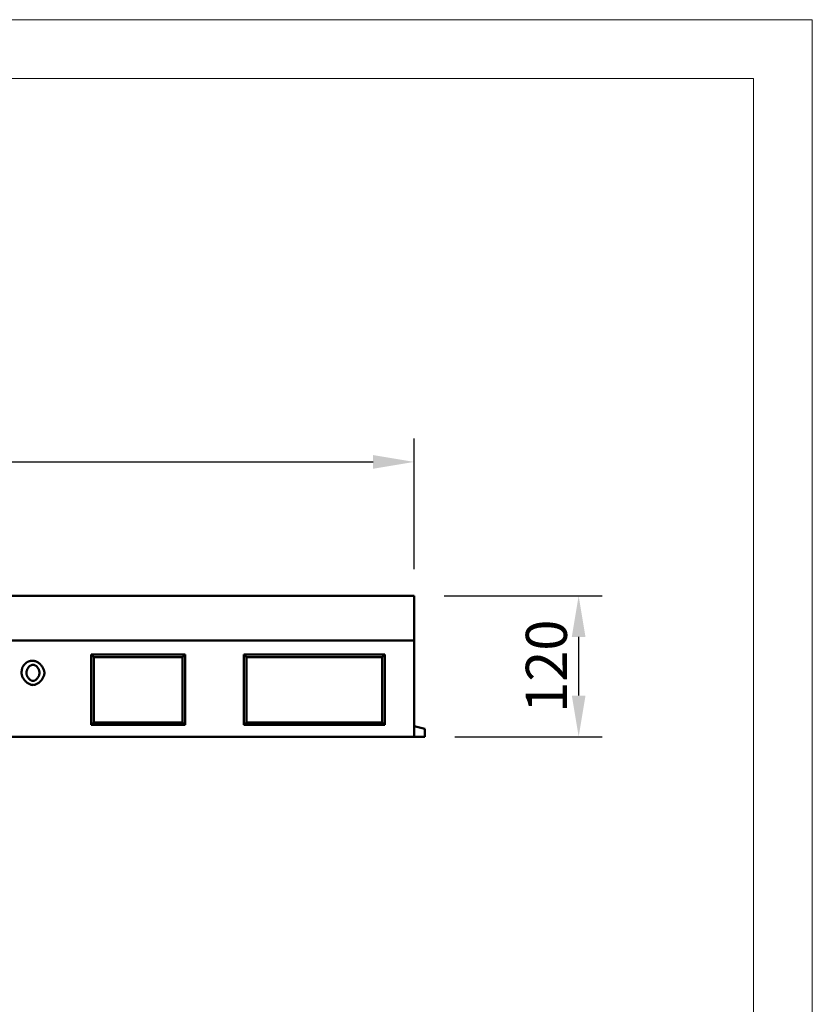
# Model space of a CAD drawing. Units: millimetres. Extents: x 101 to 2201, y 119 to 3089.
# Drawn here: x 1526 to 2201, y 2250 to 3089 of the extents above; entities that cross this region are included whole.
import ezdxf

# ---------------------------------------------------------------- set-up
doc = ezdxf.new("R2010")
doc.units = ezdxf.units.MM
doc.linetypes.add('AUSGEZOGEN', pattern=[0])
for name, color, linetype in [('BEMASS', 3, 'AUSGEZOGEN'), ('DUENN', 4, 'Continuous'), ('DUENN-18', 94, 'Continuous'), ('SICHTBAR', 7, 'Continuous')]:
    doc.layers.add(name, color=color, linetype=linetype)
doc.styles.add('BEMSTIL', font='simplex.shx', dxfattribs={"width": 0.8})
doc.dimstyles.new('BEMASS', dxfattribs={"dimscale": 10, "dimtxt": 3.5, "dimasz": 3.5, "dimexe": 2, "dimexo": 0, "dimgap": 1, "dimtad": 1, "dimtxsty": 'BEMSTIL', "dimcen": 3, "dimclrd": 3, "dimclre": 3, "dimclrt": 4, "dimadec": 0, "dimazin": 0, "dimtfac": 0.875, "dimtofl": 0, "dimtmove": 0, "dimatfit": 0, "dimfxl": 0, "dimtolj": 1, "dimlwd": -1, "dimlwe": -1, "dimarcsym": 0})

# ---------------------------------------------------------------- blocks, each defined once
blk = doc.blocks.new('*D60')
at = {"layer": 'BEMASS', "color": 3}
for p, q in [((861.8, 2620.78), (861.8, 2732.12)), ((1861.8, 2620.78), (1861.8, 2732.12)), ((896.8, 2712.12), (1826.8, 2712.12))]:
    blk.add_line(p, q, dxfattribs=at)
for points in [[(896.8, 2717.96), (896.8, 2706.29), (861.8, 2712.12)], [(1826.8, 2706.29), (1826.8, 2717.96), (1861.8, 2712.12)]]:
    blk.add_solid(points, dxfattribs=at)
at = {"layer": 'Defpoints', "color": 0}
for p in [(1861.8, 2712.12), (861.8, 2620.78), (1861.8, 2620.78)]:
    blk.add_point(p, dxfattribs=at)
at = {"layer": 'BEMASS', "color": 4, "insert": (1361.8, 2739.62), "char_height": 35, "attachment_point": 5, "style": 'BEMSTIL'}
blk.add_mtext('\\A1;1000', dxfattribs=at)
blk = doc.blocks.new('*D63')
at = {"layer": 'BEMASS', "color": 3}
for p, q in [((1887.33, 2598.11), (2021.87, 2598.11)), ((2001.87, 2563.11), (2001.87, 2513.11)), ((1896.33, 2478.11), (2021.87, 2478.11))]:
    blk.add_line(p, q, dxfattribs=at)
for points in [[(2007.7, 2563.11), (1996.04, 2563.11), (2001.87, 2598.11)], [(1996.04, 2513.11), (2007.7, 2513.11), (2001.87, 2478.11)]]:
    blk.add_solid(points, dxfattribs=at)
at = {"layer": 'Defpoints', "color": 0}
for p in [(1887.33, 2598.11), (1896.33, 2478.11), (2001.87, 2478.11)]:
    blk.add_point(p, dxfattribs=at)
at = {"layer": 'BEMASS', "color": 4, "insert": (1974.37, 2538.11), "char_height": 35, "attachment_point": 5, "rotation": 90, "style": 'BEMSTIL'}
blk.add_mtext('\\A1;120', dxfattribs=at)

msp = doc.modelspace()

# ---------------------------------------------------------------- linework, layer by layer
at = {"lineweight": 0}
for points in [[(100.841, 118.781), (100.841, 3088.781), (2200.841, 3088.781), (2200.841, 118.781)], [(300.841, 168.781), (300.841, 3038.781), (2150.841, 3038.781), (2150.841, 168.781)]]:
    msp.add_lwpolyline(points, close=True, dxfattribs=at)
at = {"layer": 'DUENN', "linetype": 'Continuous', "lineweight": 50}
for points in [[(1528.387, 2537.457), (1528.481, 2537.652), (1528.592, 2537.856), (1528.717, 2538.066), (1528.857, 2538.283), (1529.01, 2538.504), (1529.174, 2538.729), (1529.349, 2538.956), (1529.534, 2539.184), (1529.727, 2539.412), (1529.927, 2539.638), (1530.133, 2539.862), (1530.344, 2540.083), (1530.558, 2540.298), (1530.775, 2540.508), (1530.994, 2540.71), (1531.213, 2540.903), (1531.431, 2541.087), (1531.647, 2541.26), (1531.86, 2541.421), (1532.069, 2541.568), (1532.272, 2541.701), (1532.469, 2541.818), (1532.658, 2541.918), (1532.838, 2542)], [(1532.838, 2542), (1532.994, 2542.065), (1533.152, 2542.126), (1533.312, 2542.186), (1533.474, 2542.242), (1533.639, 2542.296), (1533.805, 2542.347), (1533.973, 2542.395), (1534.144, 2542.44), (1534.316, 2542.483), (1534.491, 2542.523), (1534.668, 2542.56), (1534.846, 2542.594), (1535.027, 2542.626), (1535.21, 2542.655), (1535.395, 2542.681), (1535.582, 2542.704), (1535.771, 2542.725), (1535.962, 2542.743), (1536.155, 2542.758), (1536.35, 2542.771), (1536.548, 2542.78), (1536.747, 2542.787), (1536.948, 2542.791), (1537.152, 2542.793)], [(1537.152, 2542.793), (1537.709, 2542.764), (1538.272, 2542.682), (1538.839, 2542.547), (1539.407, 2542.363), (1539.974, 2542.133), (1540.537, 2541.859), (1541.092, 2541.543), (1541.638, 2541.189), (1542.172, 2540.799), (1542.691, 2540.375), (1543.192, 2539.921), (1543.673, 2539.439), (1544.13, 2538.931), (1544.562, 2538.401), (1544.966, 2537.85), (1545.338, 2537.282), (1545.677, 2536.699), (1545.98, 2536.104), (1546.243, 2535.5), (1546.464, 2534.888), (1546.641, 2534.273), (1546.771, 2533.655), (1546.85, 2533.039), (1546.878, 2532.427)], [(1527.472, 2532.335), (1527.474, 2532.588), (1527.478, 2532.837), (1527.486, 2533.082), (1527.497, 2533.324), (1527.512, 2533.563), (1527.529, 2533.799), (1527.55, 2534.031), (1527.574, 2534.259), (1527.601, 2534.485), (1527.631, 2534.706), (1527.664, 2534.925), (1527.701, 2535.14), (1527.74, 2535.352), (1527.783, 2535.56), (1527.829, 2535.765), (1527.879, 2535.967), (1527.931, 2536.165), (1527.987, 2536.36), (1528.045, 2536.551), (1528.107, 2536.739), (1528.172, 2536.924), (1528.241, 2537.105), (1528.312, 2537.283), (1528.387, 2537.457)], [(1537.198, 2539.347), (1536.882, 2539.33), (1536.563, 2539.278), (1536.241, 2539.193), (1535.917, 2539.077), (1535.595, 2538.932), (1535.274, 2538.758), (1534.956, 2538.557), (1534.644, 2538.331), (1534.339, 2538.08), (1534.041, 2537.808), (1533.754, 2537.515), (1533.478, 2537.202), (1533.215, 2536.871), (1532.967, 2536.524), (1532.735, 2536.162), (1532.521, 2535.786), (1532.326, 2535.398), (1532.151, 2535), (1532, 2534.593), (1531.872, 2534.178), (1531.77, 2533.757), (1531.695, 2533.331), (1531.649, 2532.903), (1531.634, 2532.472)], [(1542.716, 2532.518), (1542.701, 2532.948), (1542.655, 2533.376), (1542.581, 2533.801), (1542.481, 2534.22), (1542.355, 2534.633), (1542.205, 2535.039), (1542.033, 2535.435), (1541.841, 2535.82), (1541.629, 2536.193), (1541.4, 2536.552), (1541.154, 2536.897), (1540.894, 2537.225), (1540.621, 2537.535), (1540.337, 2537.825), (1540.042, 2538.095), (1539.739, 2538.342), (1539.43, 2538.566), (1539.115, 2538.765), (1538.796, 2538.937), (1538.474, 2539.081), (1538.153, 2539.195), (1537.831, 2539.279), (1537.513, 2539.33), (1537.198, 2539.347)], [(1537.198, 2522.122), (1536.637, 2522.15), (1536.071, 2522.232), (1535.502, 2522.365), (1534.932, 2522.547), (1534.364, 2522.775), (1533.8, 2523.047), (1533.244, 2523.359), (1532.698, 2523.709), (1532.164, 2524.095), (1531.646, 2524.514), (1531.146, 2524.963), (1530.666, 2525.439), (1530.209, 2525.94), (1529.778, 2526.464), (1529.376, 2527.007), (1529.004, 2527.567), (1528.667, 2528.141), (1528.366, 2528.726), (1528.104, 2529.321), (1527.883, 2529.922), (1527.707, 2530.526), (1527.578, 2531.132), (1527.499, 2531.736), (1527.472, 2532.335)], [(1531.634, 2532.472), (1531.65, 2532.047), (1531.697, 2531.622), (1531.773, 2531.2), (1531.877, 2530.781), (1532.008, 2530.367), (1532.162, 2529.959), (1532.339, 2529.56), (1532.538, 2529.171), (1532.755, 2528.794), (1532.99, 2528.429), (1533.241, 2528.079), (1533.507, 2527.745), (1533.785, 2527.429), (1534.074, 2527.132), (1534.372, 2526.856), (1534.678, 2526.602), (1534.99, 2526.372), (1535.306, 2526.168), (1535.624, 2525.991), (1535.944, 2525.842), (1536.263, 2525.724), (1536.579, 2525.638), (1536.891, 2525.585), (1537.198, 2525.567)], [(1537.198, 2525.567), (1537.504, 2525.585), (1537.815, 2525.637), (1538.131, 2525.723), (1538.448, 2525.84), (1538.766, 2525.988), (1539.082, 2526.164), (1539.396, 2526.368), (1539.706, 2526.597), (1540.009, 2526.85), (1540.304, 2527.126), (1540.591, 2527.423), (1540.866, 2527.739), (1541.128, 2528.074), (1541.377, 2528.425), (1541.609, 2528.791), (1541.824, 2529.171), (1542.02, 2529.563), (1542.195, 2529.966), (1542.347, 2530.377), (1542.476, 2530.796), (1542.578, 2531.222), (1542.654, 2531.651), (1542.7, 2532.084), (1542.716, 2532.518)], [(1546.878, 2532.427), (1546.851, 2531.82), (1546.771, 2531.209), (1546.642, 2530.596), (1546.466, 2529.985), (1546.246, 2529.378), (1545.985, 2528.778), (1545.684, 2528.187), (1545.347, 2527.607), (1544.976, 2527.043), (1544.575, 2526.495), (1544.145, 2525.967), (1543.69, 2525.462), (1543.211, 2524.982), (1542.713, 2524.53), (1542.196, 2524.108), (1541.665, 2523.72), (1541.122, 2523.367), (1540.569, 2523.052), (1540.009, 2522.779), (1539.444, 2522.55), (1538.878, 2522.366), (1538.314, 2522.232), (1537.752, 2522.15), (1537.198, 2522.122)]]:
    msp.add_lwpolyline(points, dxfattribs=at).dxf.unprotected_set("ltscale", 0)
at = {"layer": 'DUENN-18', "linetype": 'Continuous', "lineweight": 50}
for p, q in [((1586.803, 2548.105), (1666.803, 2548.105)), ((1586.803, 2488.105), (1586.803, 2548.105)), ((1586.803, 2548.105), (1588.987, 2545.921)), ((1588.987, 2545.921), (1664.619, 2545.921)), ((1588.987, 2490.289), (1588.987, 2545.921)), ((1666.803, 2548.105), (1664.619, 2545.921)), ((1664.619, 2545.921), (1664.619, 2490.289)), ((1666.803, 2548.105), (1666.803, 2488.105)), ((1716.803, 2548.105), (1836.803, 2548.105)), ((1716.803, 2488.105), (1716.803, 2548.105)), ((1716.803, 2548.105), (1718.987, 2545.921)), ((1718.987, 2545.921), (1834.619, 2545.921)), ((1718.987, 2490.289), (1718.987, 2545.921)), ((1836.803, 2548.105), (1834.619, 2545.921)), ((1834.619, 2545.921), (1834.619, 2490.289)), ((1836.803, 2548.105), (1836.803, 2488.105)), ((1586.803, 2488.105), (1588.987, 2490.289)), ((1666.803, 2488.105), (1586.803, 2488.105)), ((1664.619, 2490.289), (1588.987, 2490.289)), ((1666.803, 2488.105), (1664.619, 2490.289)), ((1716.803, 2488.105), (1718.987, 2490.289)), ((1836.803, 2488.105), (1716.803, 2488.105)), ((1834.619, 2490.289), (1718.987, 2490.289)), ((1836.803, 2488.105), (1834.619, 2490.289))]:
    msp.add_line(p, q, dxfattribs=at).dxf.unprotected_set("ltscale", 0)
at = {"layer": 'SICHTBAR', "linetype": 'Continuous', "lineweight": 50}
for p, q in [((1861.803, 2598.105), (861.803, 2598.105)), ((1861.803, 2598.105), (1861.803, 2596.105)), ((1861.803, 2560.105), (1861.803, 2596.105)), ((1861.803, 2560.105), (861.803, 2560.105)), ((1861.803, 2478.105), (1861.803, 2560.105)), ((1861.803, 2487.105), (1870.803, 2484.694)), ((1870.803, 2478.105), (1870.803, 2484.694)), ((861.803, 2478.105), (1861.803, 2478.105)), ((1861.803, 2478.105), (1870.803, 2478.105))]:
    msp.add_line(p, q, dxfattribs=at).dxf.unprotected_set("ltscale", 0)

# ---------------------------------------------------------------- dimensions: what is measured, and where the dimension line sits
at = {"layer": 'BEMASS'}
dim = msp.add_linear_dim(base=(1861.803, 2712.123), p1=(861.803, 2620.777), p2=(1861.803, 2620.777), dimstyle='BEMASS', dxfattribs=at)
dim.commit()
dim.dimension.update_dxf_attribs({"geometry": '*D60', "text_midpoint": (1361.803, 2739.623)})
dim = msp.add_linear_dim(base=(2001.871, 2478.105), p1=(1887.328, 2598.105), p2=(1896.328, 2478.105), angle=90, dimstyle='BEMASS', dxfattribs=at)
dim.commit()
dim.dimension.update_dxf_attribs({"geometry": '*D63', "text_midpoint": (1974.371, 2538.105)})

doc.saveas('drawing.dxf')
